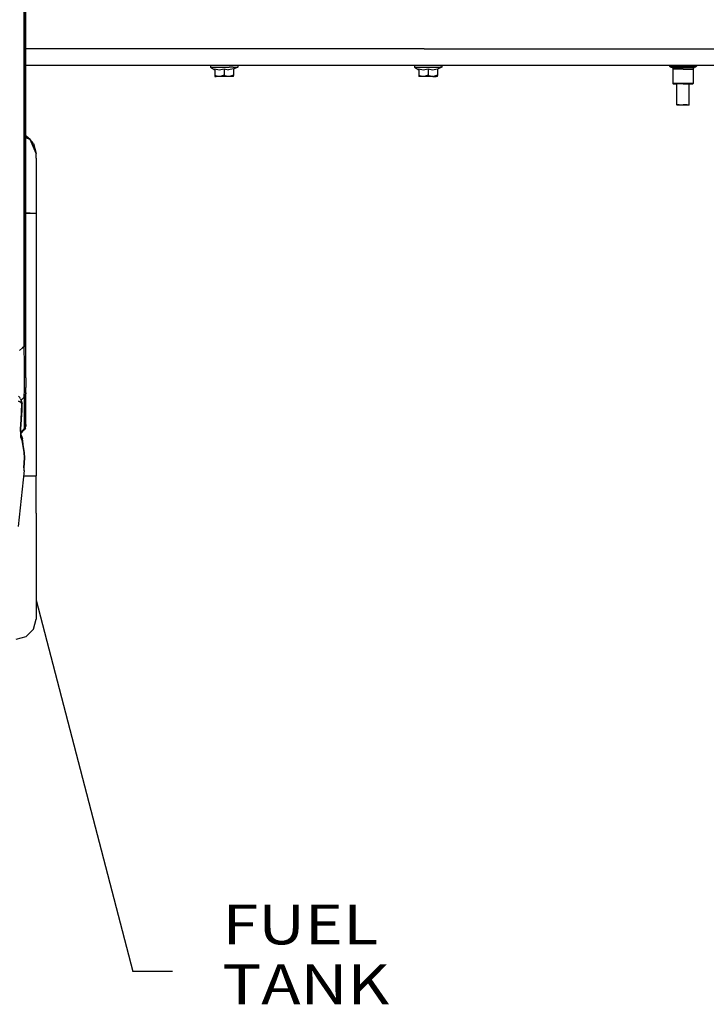
# Model space of a CAD drawing. Units: millimetres. Extents: x -50 to 9310, y -1874 to 1756.
# Drawn here: x 3697 to 4559, y -1613 to -376 of the extents above; entities that cross this region are included whole.
import ezdxf

# ---------------------------------------------------------------- set-up
doc = ezdxf.new("R2010")
doc.units = ezdxf.units.MM
doc.layers.add('1', color=7, linetype='CONTINUOUS', true_color=0xffffff)
doc.layers.add('TFR-TRI', color=7, linetype='CONTINUOUS', true_color=0xffffff)
doc.styles.add('blockfont', font='simplex.shx')

# ---------------------------------------------------------------- blocks, each defined once
blk = doc.blocks.new('LABLE3D_2')
at = {"layer": '1', "color": 163, "linetype": 'CONTINUOUS'}
for p in [(3717.725037, -1105.140869), (3889.244909, -1571.706697)]:
    blk.add_line(p, (3839.244909, -1571.706697), dxfattribs=at)
at = {"layer": 'TFR-TRI', "color": 18, "linetype": 'CONTINUOUS'}
blk.add_solid([(3717.725037, -1105.140869), (3743.292305, -1150.149777), (3717.362486, -1156.903456), (3717.725037, -1105.140869)], dxfattribs=at)
at = {"layer": 'TFR-TRI', "color": 35, "linetype": 'CONTINUOUS', "insert": (3951.744909, -1612.852531), "char_height": 50, "attachment_point": 7, "line_spacing_factor": 0.903614, "style": 'blockfont'}
blk.add_mtext('\\W01.192;FUEL TANK ', dxfattribs=at)

msp = doc.modelspace()

# ---------------------------------------------------------------- linework, layer by layer
at = {"layer": 'TFR-TRI', "color": 18, "linetype": 'CONTINUOUS'}
for p, q in [((3702.715271, -262.527832), (3702.715271, -786.462891)), ((3702.715271, -786.462891), (3702.715271, -262.527832)), ((3704.999939, -785.923096), (3704.999939, -262.347412)), ((4205.155701, -412.75), (3704.999939, -412.75)), ((4205.155701, -412.75), (3704.999939, -412.75)), ((4205.155701, -412.75), (5801.733337, -412.75)), ((4205.155701, -412.75), (5801.733337, -412.75)), ((3704.999939, -433.449951), (8994.888611, -433.449951)), ((3936.766052, -433.449951), (3936.766052, -435.790039)), ((3936.766052, -435.790039), (3938.844666, -435.790039)), ((3936.766052, -435.790039), (3938.844666, -435.790039)), ((3936.766052, -435.790039), (3942.2099, -439.006836)), ((3938.844666, -435.790039), (3942.750916, -435.790039)), ((3938.844666, -435.790039), (3942.750916, -435.790039)), ((3942.2099, -438.033447), (3947.685486, -439.080811)), ((3942.2099, -438.033447), (3942.2099, -445.666016)), ((3942.2099, -438.033447), (3947.685486, -439.080811)), ((3942.750916, -435.790039), (3948.014587, -435.790039)), ((3942.750916, -435.790039), (3948.014587, -435.790039)), ((3947.685486, -439.080811), (3953.999939, -438.033447)), ((3947.685486, -439.080811), (3953.999939, -438.033447)), ((3948.014587, -435.790039), (3953.999939, -435.790039)), ((3948.014587, -435.790039), (3953.999939, -435.790039)), ((3953.999939, -435.790039), (3959.985291, -435.790039)), ((3953.999939, -435.790039), (3959.985291, -435.790039)), ((3953.999939, -438.033447), (3959.476013, -439.080811)), ((3953.999939, -438.033447), (3953.999939, -445.666016)), ((3953.999939, -438.033447), (3959.476013, -439.080811)), ((3953.999939, -438.033447), (3953.999939, -445.666016)), ((3965.789978, -438.033447), (3959.476013, -439.080811)), ((3965.789978, -438.033447), (3959.476013, -439.080811)), ((3965.248962, -435.790039), (3959.985291, -435.790039)), ((3965.248962, -435.790039), (3959.985291, -435.790039)), ((3965.248962, -435.790039), (3969.155701, -435.790039)), ((3965.248962, -435.790039), (3969.155701, -435.790039)), ((3971.234314, -435.790039), (3965.789978, -438.467773)), ((3965.789978, -438.033447), (3965.789978, -445.666016)), ((3969.155701, -435.790039), (3971.234314, -435.790039)), ((3969.155701, -435.790039), (3971.234314, -435.790039)), ((3971.234314, -433.449951), (3971.234314, -435.790039)), ((4192.765564, -433.449951), (4192.765564, -435.790039)), ((4192.765564, -435.790039), (4198.2099, -439.006836)), ((4192.765564, -435.790039), (4194.844666, -435.790039)), ((4192.765564, -435.790039), (4194.844666, -435.790039)), ((4194.844666, -435.790039), (4198.751404, -435.790039)), ((4194.844666, -435.790039), (4198.751404, -435.790039)), ((4198.2099, -438.033447), (4203.685974, -439.080811)), ((4198.2099, -438.033447), (4203.685974, -439.080811)), ((4198.2099, -438.033447), (4198.2099, -445.666016)), ((4198.751404, -435.790039), (4204.015076, -435.790039)), ((4198.751404, -435.790039), (4204.015076, -435.790039)), ((4203.685974, -439.080811), (4210.000427, -438.033447)), ((4203.685974, -439.080811), (4210.000427, -438.033447)), ((4204.015076, -435.790039), (4210.000427, -435.790039)), ((4204.015076, -435.790039), (4210.000427, -435.790039)), ((4210.000427, -435.790039), (4215.985291, -435.790039)), ((4210.000427, -435.790039), (4215.985291, -435.790039)), ((4210.000427, -438.033447), (4210.000427, -445.666016)), ((4210.000427, -438.033447), (4215.475525, -439.080811)), ((4210.000427, -438.033447), (4210.000427, -445.666016)), ((4210.000427, -438.033447), (4215.475525, -439.080811)), ((4215.475525, -439.080811), (4221.789978, -438.033447)), ((4215.475525, -439.080811), (4221.789978, -438.033447)), ((4215.985291, -435.790039), (4221.248962, -435.790039)), ((4215.985291, -435.790039), (4221.248962, -435.790039)), ((4221.248962, -435.790039), (4225.155701, -435.790039)), ((4221.248962, -435.790039), (4225.155701, -435.790039)), ((4227.234314, -435.790039), (4221.789978, -438.467773)), ((4221.789978, -438.033447), (4221.789978, -445.666016)), ((4227.234314, -435.790039), (4225.155701, -435.790039)), ((4227.234314, -435.790039), (4225.155701, -435.790039)), ((4227.234314, -433.449951), (4227.234314, -435.790039)), ((4513.190369, -433.449951), (4513.190369, -434.385986)), ((4513.190369, -434.385986), (4513.349548, -434.930664)), ((4515.217712, -434.385986), (4513.190369, -434.385986)), ((4515.217712, -434.385986), (4513.190369, -434.385986)), ((4513.349548, -434.930664), (4513.774841, -435.299805)), ((4513.774841, -435.299805), (4515.731873, -435.299805)), ((4513.774841, -435.299805), (4515.731873, -435.299805)), ((4513.774841, -435.299805), (4516.212341, -436.401367)), ((4519.028259, -434.385986), (4515.217712, -434.385986)), ((4519.028259, -434.385986), (4515.217712, -434.385986)), ((4515.731873, -435.299805), (4524.364685, -435.299805)), ((4515.731873, -435.299805), (4524.364685, -435.299805)), ((4516.212341, -436.401367), (4521.000427, -436.401367)), ((4516.212341, -436.401367), (4521.000427, -436.401367)), ((4516.212341, -436.401367), (4517.062439, -437.139404)), ((4517.062439, -437.139404), (4517.38031, -438.22876)), ((4521.763123, -438.22876), (4517.38031, -438.22876)), ((4521.763123, -438.22876), (4517.38031, -438.22876)), ((4517.38031, -438.22876), (4517.38031, -456.471924)), ((4524.162537, -434.385986), (4519.028259, -434.385986)), ((4524.162537, -434.385986), (4519.028259, -434.385986)), ((4521.000427, -436.401367), (4529.999939, -436.401367)), ((4521.000427, -436.401367), (4529.999939, -436.401367)), ((4529.999939, -438.22876), (4521.763123, -438.22876)), ((4529.999939, -438.22876), (4521.763123, -438.22876)), ((4529.999939, -434.385986), (4524.162537, -434.385986)), ((4529.999939, -434.385986), (4524.162537, -434.385986)), ((4524.364685, -435.299805), (4535.635193, -435.299805)), ((4524.364685, -435.299805), (4535.635193, -435.299805)), ((4535.83783, -434.385986), (4529.999939, -434.385986)), ((4535.83783, -434.385986), (4529.999939, -434.385986)), ((4529.999939, -436.401367), (4538.999451, -436.401367)), ((4529.999939, -436.401367), (4538.999451, -436.401367)), ((4529.999939, -438.22876), (4538.237244, -438.22876)), ((4529.999939, -438.22876), (4538.237244, -438.22876)), ((4535.635193, -435.299805), (4544.268005, -435.299805)), ((4535.635193, -435.299805), (4544.268005, -435.299805)), ((4535.83783, -434.385986), (4540.971619, -434.385986)), ((4535.83783, -434.385986), (4540.971619, -434.385986)), ((4538.237244, -438.22876), (4542.620056, -438.22876)), ((4538.237244, -438.22876), (4542.620056, -438.22876)), ((4538.999451, -436.401367), (4543.788025, -436.401367)), ((4538.999451, -436.401367), (4543.788025, -436.401367)), ((4540.971619, -434.385986), (4544.782166, -434.385986)), ((4540.971619, -434.385986), (4544.782166, -434.385986)), ((4542.937439, -437.139404), (4542.620056, -438.22876)), ((4542.620056, -438.22876), (4542.620056, -456.471924)), ((4543.788025, -436.401367), (4542.937439, -437.139404)), ((4546.225037, -435.299805), (4543.788025, -436.401367)), ((4544.268005, -435.299805), (4546.225037, -435.299805)), ((4544.268005, -435.299805), (4546.225037, -435.299805)), ((4544.782166, -434.385986), (4546.809509, -434.385986)), ((4544.782166, -434.385986), (4546.809509, -434.385986)), ((4546.65033, -434.930664), (4546.225037, -435.299805)), ((4546.809509, -434.385986), (4546.65033, -434.930664)), ((4546.809509, -433.449951), (4546.809509, -434.385986)), ((3942.2099, -445.666016), (3945.040955, -446.970459)), ((3942.2099, -445.666016), (3945.040955, -446.970459)), ((3942.2099, -445.666016), (3942.2099, -447.487549)), ((3942.2099, -447.48999), (3942.2099, -447.487549)), ((3942.2099, -447.48999), (3943.78949, -447.48999)), ((3948.104919, -447.48999), (3943.78949, -447.48999)), ((3948.104919, -447.48999), (3945.040955, -446.970459)), ((3948.104919, -447.48999), (3945.040955, -446.970459)), ((3948.845642, -447.458984), (3948.104919, -447.48999)), ((3948.845642, -447.458984), (3948.104919, -447.48999)), ((3953.999939, -447.48999), (3948.104919, -447.48999)), ((3953.999939, -445.666016), (3948.845642, -447.458984)), ((3953.999939, -445.666016), (3948.845642, -447.458984)), ((3953.999939, -445.666016), (3956.830994, -446.970459)), ((3953.999939, -445.666016), (3956.830994, -446.970459)), ((3959.894958, -447.48999), (3953.999939, -447.48999)), ((3959.894958, -447.48999), (3956.830994, -446.970459)), ((3959.894958, -447.48999), (3956.830994, -446.970459)), ((3960.635193, -447.458984), (3959.894958, -447.48999)), ((3960.635193, -447.458984), (3959.894958, -447.48999)), ((3964.210388, -447.48999), (3959.894958, -447.48999)), ((3965.789978, -445.666016), (3960.635193, -447.458984)), ((3965.789978, -445.666016), (3960.635193, -447.458984)), ((3965.789978, -447.48999), (3964.210388, -447.48999)), ((3965.789978, -445.666016), (3965.789978, -446.451904)), ((3965.789978, -447.48999), (3965.789978, -446.451904)), ((4198.2099, -445.666016), (4198.2099, -447.487549)), ((4198.2099, -445.666016), (4201.040466, -446.970459)), ((4198.2099, -445.666016), (4201.040466, -446.970459)), ((4198.2099, -447.487549), (4198.2099, -447.48999)), ((4199.78949, -447.48999), (4198.2099, -447.48999)), ((4204.104919, -447.48999), (4199.78949, -447.48999)), ((4204.104919, -447.48999), (4201.040466, -446.970459)), ((4204.104919, -447.48999), (4201.040466, -446.970459)), ((4204.845642, -447.458984), (4204.104919, -447.48999)), ((4204.845642, -447.458984), (4204.104919, -447.48999)), ((4210.000427, -447.48999), (4204.104919, -447.48999)), ((4210.000427, -445.666016), (4204.845642, -447.458984)), ((4210.000427, -445.666016), (4204.845642, -447.458984)), ((4210.000427, -445.666016), (4212.830994, -446.970459)), ((4210.000427, -445.666016), (4212.830994, -446.970459)), ((4215.894958, -447.48999), (4210.000427, -447.48999)), ((4215.894958, -447.48999), (4212.830994, -446.970459)), ((4215.894958, -447.48999), (4212.830994, -446.970459)), ((4215.894958, -447.48999), (4216.635193, -447.458984)), ((4215.894958, -447.48999), (4216.635193, -447.458984)), ((4215.894958, -447.48999), (4220.210388, -447.48999)), ((4221.789978, -445.666016), (4216.635193, -447.458984)), ((4221.789978, -445.666016), (4216.635193, -447.458984)), ((4221.789978, -447.48999), (4220.210388, -447.48999)), ((4221.789978, -445.666016), (4221.789978, -446.451904)), ((4221.789978, -447.48999), (4221.789978, -446.451904)), ((4521.763123, -456.471924), (4517.38031, -456.471924)), ((4517.38031, -456.471924), (4517.771423, -456.868896)), ((4521.763123, -456.471924), (4517.38031, -456.471924)), ((4517.771423, -456.868896), (4522.018494, -456.868896)), ((4529.999939, -456.471924), (4521.763123, -456.471924)), ((4529.999939, -456.471924), (4521.763123, -456.471924)), ((4529.999939, -456.868896), (4522.018494, -456.868896)), ((4522.22699, -483.24292), (4522.22699, -456.868896)), ((4538.237244, -456.471924), (4529.999939, -456.471924)), ((4538.237244, -456.471924), (4529.999939, -456.471924)), ((4529.999939, -456.868896), (4537.982361, -456.868896)), ((4537.773376, -483.24292), (4537.773376, -456.868896)), ((4537.982361, -456.868896), (4542.228943, -456.868896)), ((4542.620056, -456.471924), (4538.237244, -456.471924)), ((4542.620056, -456.471924), (4538.237244, -456.471924)), ((4542.620056, -456.471924), (4542.228943, -456.868896)), ((4524.926697, -483.24292), (4522.22699, -483.24292)), ((4522.719666, -483.74292), (4522.22699, -483.24292)), ((4524.926697, -483.24292), (4522.22699, -483.24292)), ((4525.247986, -483.74292), (4522.719666, -483.74292)), ((4524.926697, -483.24292), (4529.999939, -483.24292)), ((4524.926697, -483.24292), (4529.999939, -483.24292)), ((4529.999939, -483.74292), (4525.247986, -483.74292)), ((4535.073669, -483.24292), (4529.999939, -483.24292)), ((4535.073669, -483.24292), (4529.999939, -483.24292)), ((4534.75238, -483.74292), (4529.999939, -483.74292)), ((4537.280701, -483.74292), (4534.75238, -483.74292)), ((4535.073669, -483.24292), (4537.773376, -483.24292)), ((4535.073669, -483.24292), (4537.773376, -483.24292)), ((4537.280701, -483.74292), (4537.773376, -483.24292)), ((3705.225037, -522.568359), (3704.999939, -522.508301)), ((3710.402283, -526.54126), (3704.999939, -524.303467)), ((3704.999939, -524.303467), (3710.402283, -526.54126)), ((3710.402283, -526.54126), (3705.225037, -522.568359)), ((3710.402283, -526.54126), (3717.725037, -544.218994)), ((3717.725037, -544.218994), (3710.402283, -526.54126)), ((3714.375427, -531.718994), (3710.402283, -526.54126)), ((3714.375427, -531.718994), (3717.725037, -544.218994)), ((3717.725037, -549.929688), (3717.725037, -544.218994)), ((3717.725037, -549.929688), (3717.725037, -566.19165)), ((3717.725037, -566.19165), (3717.725037, -590.530029)), ((3717.725037, -590.530029), (3717.725037, -619.239014)), ((3710.402283, -619.239014), (3704.999939, -619.239014)), ((3704.999939, -619.239014), (3710.402283, -619.239014)), ((3710.402283, -619.239014), (3717.725037, -619.239014)), ((3710.402283, -619.239014), (3717.725037, -619.239014)), ((3717.725037, -619.239014), (3717.725037, -949.239014)), ((3697.098083, -791.695557), (3700.884216, -788.169189)), ((3700.884216, -788.169189), (3697.098083, -791.695557)), ((3702.715271, -786.462891), (3700.884216, -788.169189)), ((3700.884216, -788.169189), (3702.715271, -786.462891)), ((3704.406189, -786.215088), (3702.715271, -786.462891)), ((3702.715271, -786.462891), (3704.406189, -786.215088)), ((3703.185486, -809.30542), (3702.715271, -786.462891)), ((3703.185486, -809.30542), (3702.715271, -786.462891)), ((3704.406189, -786.215088), (3704.999939, -785.923096)), ((3704.406189, -786.215088), (3704.999939, -785.923096)), ((3704.999939, -807.398926), (3704.999939, -785.923096)), ((3703.38031, -829.38623), (3703.185486, -809.30542)), ((3703.38031, -829.38623), (3703.185486, -809.30542)), ((3704.999939, -826.092285), (3704.999939, -807.398926)), ((3704.999939, -826.092285), (3704.999939, -837.969238)), ((3703.259216, -842.371826), (3703.38031, -829.38623)), ((3703.259216, -842.371826), (3703.38031, -829.38623)), ((3704.999939, -843.993408), (3704.999939, -837.969238)), ((3695.808044, -849.22998), (3697.340759, -850.731201)), ((3698.352478, -852.255371), (3697.340759, -850.731201)), ((3698.352478, -852.255371), (3700.074646, -857.019043)), ((3698.968201, -853.958252), (3702.715271, -850.495117)), ((3702.715271, -850.495117), (3698.968201, -853.958252)), ((3702.715271, -850.495117), (3704.406189, -847.974121)), ((3704.406189, -847.974121), (3702.715271, -850.495117)), ((3702.715271, -850.495117), (3702.902771, -849.230225)), ((3702.902771, -849.230225), (3702.715271, -850.495117)), ((3702.715271, -850.495117), (3702.715271, -889.958496)), ((3702.715271, -850.495117), (3702.715271, -889.958496)), ((3702.902771, -849.230225), (3703.259216, -842.371826)), ((3702.902771, -849.230225), (3703.259216, -842.371826)), ((3704.406189, -847.974121), (3704.999939, -845.000488)), ((3704.999939, -845.000488), (3704.406189, -847.974121)), ((3704.999939, -845.000488), (3704.999939, -843.993408)), ((3704.999939, -884.464111), (3704.999939, -845.000488)), ((3698.843201, -856.41333), (3695.841248, -855.205322)), ((3695.841248, -855.205322), (3698.843201, -856.41333)), ((3699.791443, -859.055664), (3698.843201, -856.41333)), ((3698.843201, -856.41333), (3699.791443, -859.055664)), ((3699.658142, -868.286377), (3699.791443, -859.055664)), ((3699.791443, -859.055664), (3699.658142, -868.286377)), ((3700.310974, -857.781738), (3699.791443, -859.055664)), ((3699.791443, -859.055664), (3700.310974, -857.781738)), ((3700.310974, -857.781738), (3700.074646, -857.019043)), ((3700.142029, -866.853516), (3700.310974, -857.781738)), ((3698.750916, -888.562988), (3700.142029, -866.853516)), ((3699.225525, -878.145508), (3699.658142, -868.286377)), ((3699.658142, -868.286377), (3699.225525, -878.145508)), ((3698.266541, -890.397217), (3699.225525, -878.145508)), ((3699.225525, -878.145508), (3698.266541, -890.397217)), ((3698.435486, -896.686523), (3698.266541, -890.397217)), ((3698.266541, -890.397217), (3698.435486, -896.686523)), ((3699.005798, -898.417236), (3698.750916, -888.562988)), ((3702.715271, -889.958496), (3698.889099, -893.909424)), ((3702.715271, -889.958496), (3704.406189, -887.437744)), ((3703.00824, -891.322998), (3703.987732, -888.061523)), ((3703.987732, -888.061523), (3703.00824, -891.322998)), ((3704.482361, -889.116699), (3703.00824, -891.322998)), ((3704.406189, -887.437744), (3704.999939, -884.464111)), ((3704.482361, -889.116699), (3704.999939, -886.514648)), ((3704.999939, -884.464111), (3704.999939, -886.514648)), ((3698.499451, -899.062744), (3698.436462, -896.724121)), ((3698.436462, -896.724121), (3698.499451, -899.062744)), ((3698.536072, -900.425537), (3698.501404, -899.135498)), ((3698.501404, -899.135498), (3698.536072, -900.425537)), ((3698.714783, -899.660645), (3698.536072, -900.425537)), ((3698.714783, -899.660645), (3698.536072, -900.425537)), ((3700.24408, -904.577393), (3698.536072, -900.425537)), ((3698.536072, -900.425537), (3700.24408, -904.577393)), ((3699.005798, -898.417236), (3698.723083, -899.624512)), ((3699.005798, -898.417236), (3698.723083, -899.624512)), ((3703.00824, -891.322998), (3698.927673, -895.403564)), ((3698.997986, -898.131348), (3700.655701, -902.386963)), ((3702.96283, -919.83374), (3700.655701, -902.386963)), ((3702.96283, -919.83374), (3700.24408, -904.577393)), ((3700.24408, -904.577393), (3702.96283, -919.83374)), ((3703.322205, -924.514893), (3702.47406, -939.148926)), ((3702.47406, -939.148926), (3703.200134, -926.557617)), ((3703.200134, -926.557617), (3702.47406, -939.148926)), ((3703.322205, -924.514893), (3702.96283, -919.83374)), ((3703.200134, -926.557617), (3702.96283, -919.83374)), ((3702.96283, -919.83374), (3703.200134, -926.557617)), ((3702.47406, -939.148926), (3702.307556, -941.759277)), ((3702.660095, -942.560547), (3695.417419, -1012.906006)), ((3701.972107, -949.239014), (3705.225037, -949.239014)), ((3701.972107, -949.239014), (3705.225037, -949.239014)), ((3702.307556, -941.759277), (3702.430115, -942.624756)), ((3702.333923, -941.351074), (3702.660095, -942.560547)), ((3702.660095, -942.560547), (3702.430115, -942.624756)), ((3702.430115, -942.624756), (3702.660095, -942.560547)), ((3705.225037, -949.239014), (3714.375427, -949.239014)), ((3705.225037, -949.239014), (3714.375427, -949.239014)), ((3714.375427, -949.239014), (3717.725037, -949.239014)), ((3714.375427, -949.239014), (3717.725037, -949.239014)), ((3717.725037, -995.831543), (3717.725037, -949.239014)), ((3717.725037, -995.831543), (3717.725037, -1039.248901)), ((3717.725037, -1039.248901), (3717.725037, -1076.532349)), ((3717.725037, -1076.532349), (3717.725037, -1105.140869)), ((3717.725037, -1105.140869), (3717.725037, -1123.124756)), ((3717.725037, -1123.124756), (3717.725037, -1129.258911)), ((3714.375427, -1141.758911), (3717.725037, -1129.258911)), ((3705.225037, -1150.90979), (3714.375427, -1141.758911)), ((3692.725037, -1154.258911), (3705.225037, -1150.90979))]:
    msp.add_line(p, q, dxfattribs=at)

# ---------------------------------------------------------------- block references
msp.add_blockref('LABLE3D_2', (0, 0), dxfattribs=at)

doc.saveas('drawing.dxf')
